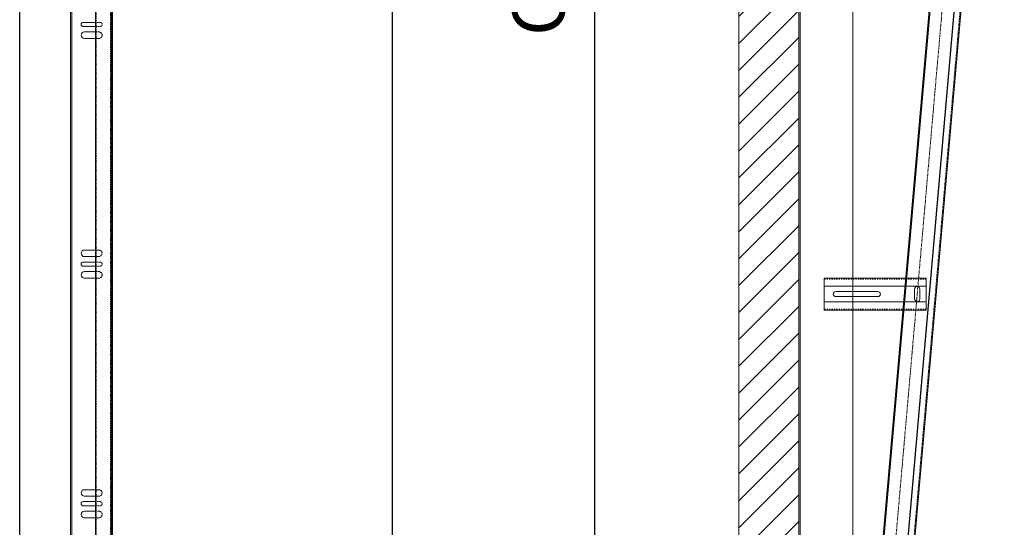
# Model space of a CAD drawing. Units: millimetres. Extents: x -1119 to 36034, y -51642 to -35713.
# Drawn here: x 23998 to 25641, y -38718 to -37871 of the extents above; entities that cross this region are included whole.
import ezdxf

# ---------------------------------------------------------------- set-up
doc = ezdxf.new("R2010")
doc.units = ezdxf.units.MM
for name, pattern in [('ACISOTGB', [9, 4, -1, 1, -1, 1, -1]), ('ACISOWELD', [3, 2, -1]), ('DASHED', [4, 2, -2])]:
    doc.linetypes.add(name, pattern=pattern)
doc.layers.get('Defpoints').update_dxf_attribs({"color": 4, "lineweight": 18})
for name, color, linetype, lineweight in [('_DIM', 1, 'Continuous', 18), ('_situatie', 252, 'Continuous', 18), ('onderdelen', 7, 'Continuous', 18), ('Rails', 3, 'Continuous', 18)]:
    doc.layers.add(name, color=color, linetype=linetype, lineweight=lineweight)
doc.styles.get("Standard").update_dxf_attribs({"font": 'txt.shx'})
doc.dimstyles.new('ISO-25', dxfattribs={"dimscale": 35, "dimtxt": 2.5, "dimasz": 1.5, "dimexe": 0.6, "dimexo": 0.6, "dimgap": 0.7, "dimtad": 1, "dimtxsty": 'Standard', "dimcen": 2.5, "dimadec": 0, "dimazin": 0, "dimtfac": 1, "dimtmove": 0, "dimatfit": 3, "dimfxl": 1, "dimtfill": 1, "dimarcsym": 0})

# ---------------------------------------------------------------- blocks, each defined once
blk = doc.blocks.new('*U65')
at = {"layer": 'onderdelen', "color": 6}
for points in [[(0, -26.75), (170, -26.75), (170, 26.75), (0, 26.75)], [(0, -13), (170, -13), (170, 13), (0, 13)]]:
    blk.add_lwpolyline(points, close=True, dxfattribs=at)
at = {"layer": 'onderdelen', "color": 6, "linetype": 'DASHED'}
blk.add_lwpolyline([(0, -24.95), (170, -24.95), (170, 24.95), (0, 24.95)], close=True, dxfattribs=at)
at = {"layer": 'onderdelen', "color": 6}
for points in [[(19.25, -4.25), (89.25, -4.25, 1), (89.25, 4.25), (19.25, 4.25, 1)], [(150.75, -8.25, 1), (159.25, -8.25), (159.25, 8.25, 1), (150.75, 8.25)]]:
    blk.add_lwpolyline(points, format="xyb", close=True, dxfattribs=at)
blk = doc.blocks.new('*U236')
at = {"layer": 'Defpoints', "linetype": 'ACISOTGB'}
blk.add_lwpolyline([(-31.8, 0), (-31.8, 2150.5)], dxfattribs=at)
at = {"layer": 'Rails'}
for points in [[(-53.5, 0), (0, 0), (0, 2150.5), (-53.5, 2150.5)], [(-11.2, 0), (-12, 0), (-12, 2150.5), (-11.2, 2150.5)]]:
    blk.add_lwpolyline(points, close=True, dxfattribs=at)
blk.add_lwpolyline([(-51.7, 2150.5), (-51.7, 0)], dxfattribs=at)
at = {"layer": 'Rails', "linetype": 'ACISOWELD'}
blk.add_lwpolyline([(-1.8, 0), (-1.8, 2150.5)], dxfattribs=at)
blk = doc.blocks.new('*U503')
at = {"layer": '_situatie'}
h = blk.add_hatch(dxfattribs=at)
h.set_pattern_fill('ANSI31', color=256, scale=10, angle=-90)
h.set_pattern_definition([(315, (2491.835, -1e-12), (22.45064, 22.45064), [])])
h.paths.add_polyline_path([(2726.8352, 100), (0, 100), (0, 0), (2726.8352, 0)])
blk.add_lwpolyline([(0, 0), (2726.8352, 0), (2726.8352, 100), (0, 100)], close=True, dxfattribs=at)
blk = doc.blocks.new('*U505')
at = {"layer": 'onderdelen'}
for points in [[(100, 0), (190, 0), (190, 3340.1), (100, 3340.1)], [(102, 0), (100, 0), (100, 3340.1), (102, 3340.1)]]:
    blk.add_lwpolyline(points, close=True, dxfattribs=at)
at = {"layer": '_situatie', "rotation": 90.00000000000001}
blk.add_blockref('*U503', (100, 1500), dxfattribs=at)
at = {"layer": 'onderdelen'}
blk.add_blockref('*U65', (142.3, 2100), dxfattribs=at)
at = {"layer": 'Rails', "rotation": 355}
blk.add_blockref('*U236', (255.2, 1253.5), dxfattribs=at)
blk = doc.blocks.new('*U168')
at = {"layer": '_situatie'}
for points in [[(155, 0), (85, 0), (85, 3399.4), (155, 3399.4)], [(87, 3399.4), (153, 3399.4), (153, 0), (87, 0)]]:
    blk.add_lwpolyline(points, close=True, dxfattribs=at)
at = {"layer": 'onderdelen'}
for points in [[(127.2, 2553.5), (106, 2553.5, 1), (106, 2546.5), (127.2, 2546.5)], [(127.2, 2526.5), (108, 2526.5, -1), (108, 2537.5), (127.2, 2537.5)], [(126.5, 2162.5), (108, 2162.5, -1), (108, 2173.5), (126.5, 2173.5)], [(127.2, 2153.5), (106, 2153.5, 1), (106, 2146.5), (127.2, 2146.5)], [(127.2, 2126.5), (108, 2126.5, -1), (108, 2137.5), (127.2, 2137.5)], [(126.5, 1762.5), (108, 1762.5, -1), (108, 1773.5), (126.5, 1773.5)], [(127.2, 1753.5), (106, 1753.5, 1), (106, 1746.5), (127.2, 1746.5)], [(127.2, 1726.5), (108, 1726.5, -1), (108, 1737.5), (127.2, 1737.5)]]:
    blk.add_lwpolyline(points, format="xyb", dxfattribs=at)
at = {"layer": 'onderdelen', "linetype": 'ACISOWELD'}
for points in [[(127.2, 2546.5), (134, 2546.5, 1), (134, 2553.5), (127.2, 2553.5)], [(127.2, 2537.5), (132, 2537.5, -1), (132, 2526.5), (127.2, 2526.5)], [(126.5, 2173.5), (132, 2173.5, -1), (132, 2162.5), (126.5, 2162.5)], [(127.2, 2146.5), (134, 2146.5, 1), (134, 2153.5), (127.2, 2153.5)], [(127.2, 2137.5), (132, 2137.5, -1), (132, 2126.5), (127.2, 2126.5)], [(126.5, 1773.5), (132, 1773.5, -1), (132, 1762.5), (126.5, 1762.5)], [(127.2, 1746.5), (134, 1746.5, 1), (134, 1753.5), (127.2, 1753.5)], [(127.2, 1737.5), (132, 1737.5, -1), (132, 1726.5), (127.2, 1726.5)]]:
    blk.add_lwpolyline(points, format="xyb", dxfattribs=at)
at = {"layer": 'Rails'}
blk.add_lwpolyline([(126.5, 3358.9), (126.5, 0), (153, 0), (153, 3363.9)], dxfattribs=at)
at = {"layer": 'Rails', "linetype": 'ACISOWELD'}
for points in [[(127.8, 0), (127.8, 3356.4)], [(151.6, 3363.9), (151.6, 0)]]:
    blk.add_lwpolyline(points, dxfattribs=at)
blk = doc.blocks.new('*D409')
at = {"layer": '_DIM', "color": 0, "lineweight": -2, "transparency": 16777216}
for p, q in [((25277.1, -36729.1), (24936.7, -36729.1)), ((24957.7, -38876.6), (24957.7, -36781.6)), ((25177.1, -38929.1), (24936.7, -38929.1))]:
    blk.add_line(p, q, dxfattribs=at)
at = {"layer": '_DIM', "color": 0, "transparency": 16777216}
for points in [[(24949, -36781.6), (24966.5, -36781.6), (24957.7, -36729.1)], [(24949, -38876.6), (24966.5, -38876.6), (24957.7, -38929.1)]]:
    blk.add_solid(points, dxfattribs=at)
at = {"layer": 'Defpoints', "color": 0, "transparency": 16777216}
for p in [(24957.7, -36729.1), (25298.1, -36729.1), (25198.1, -38929.1)]:
    blk.add_point(p, dxfattribs=at)
at = {"layer": '_DIM', "color": 0, "transparency": 16777216, "insert": (24874.9, -37829.1), "char_height": 87.5, "attachment_point": 5, "rotation": 90, "bg_fill": 3, "box_fill_scale": 1.1, "bg_fill_color": 256, "bg_fill_true_color": 13158600, "bg_fill_transparency": 0}
blk.add_mtext('Cy', dxfattribs=at)
blk = doc.blocks.new('*D422')
at = {"layer": '_DIM', "color": 0, "lineweight": -2, "transparency": 16777216}
for p, q in [((24304.1, -37279.1), (24640.5, -37279.1)), ((24619.5, -37331.6), (24619.5, -40376.6)), ((24519.1, -40429.1), (24640.5, -40429.1))]:
    blk.add_line(p, q, dxfattribs=at)
at = {"layer": '_DIM', "color": 0, "transparency": 16777216}
for points in [[(24610.7, -37331.6), (24628.2, -37331.6), (24619.5, -37279.1)], [(24610.7, -40376.6), (24628.2, -40376.6), (24619.5, -40429.1)]]:
    blk.add_solid(points, dxfattribs=at)
at = {"layer": 'Defpoints', "color": 0, "transparency": 16777216}
for p in [(24283.1, -37279.1), (24498.1, -40429.1), (24619.5, -40429.1)]:
    blk.add_point(p, dxfattribs=at)
at = {"layer": '_DIM', "color": 0, "transparency": 16777216, "insert": (24536.6, -38854.1), "char_height": 87.5, "attachment_point": 5, "rotation": 90, "bg_fill": 3, "box_fill_scale": 1.1, "bg_fill_color": 256, "bg_fill_true_color": 13158600, "bg_fill_transparency": 0}
blk.add_mtext('Dy', dxfattribs=at)
blk = doc.blocks.new('*D419')
at = {"layer": '_DIM', "color": 0, "lineweight": -2, "transparency": 16777216}
for p, q in [((23998.1, -38908.1), (23998.1, -36046.2)), ((24283.1, -36708.1), (24283.1, -36046.2)), ((24050.6, -36067.2), (24230.6, -36067.2))]:
    blk.add_line(p, q, dxfattribs=at)
at = {"layer": '_DIM', "color": 0, "transparency": 16777216}
for points in [[(24050.6, -36058.5), (24050.6, -36076), (23998.1, -36067.2)], [(24230.6, -36058.5), (24230.6, -36076), (24283.1, -36067.2)]]:
    blk.add_solid(points, dxfattribs=at)
at = {"layer": 'Defpoints', "color": 0, "transparency": 16777216}
for p in [(24283.1, -36067.2), (24283.1, -36729.1), (23998.1, -38929.1)]:
    blk.add_point(p, dxfattribs=at)
at = {"layer": '_DIM', "color": 0, "transparency": 16777216, "insert": (24140.6, -35999), "char_height": 87.5, "attachment_point": 5, "bg_fill": 3, "box_fill_scale": 1.1, "bg_fill_color": 256, "bg_fill_true_color": 13158600, "bg_fill_transparency": 0}
blk.add_mtext('285', dxfattribs=at)

msp = doc.modelspace()

# ---------------------------------------------------------------- block references
at = {"layer": '_situatie'}
msp.add_blockref('*U505', (25198.06, -40429.144), dxfattribs=at)
at = {"layer": 'onderdelen'}
msp.add_blockref('*U168', (23998.06, -40429.144), dxfattribs=at)

# ---------------------------------------------------------------- dimensions: what is measured, and where the dimension line sits
at = {"layer": '_DIM'}
dim = msp.add_linear_dim(base=(24619.463, -40429.144), p1=(24283.06, -37279.073), p2=(24498.06, -40429.144), angle=90, text='Dy', dimstyle='ISO-25', override={"dimtmove": 1}, dxfattribs=at)
dim.commit()
dim.dimension.update_dxf_attribs({"geometry": '*D422', "text_midpoint": (24536.629, -38854.109)})

# ---------------------------------------------------------------- next in the draw order: dimensions: what is measured, and where the dimension line sits
dim = msp.add_linear_dim(base=(24283.06, -36067.238), p1=(23998.06, -38929.144), p2=(24283.06, -36729.073), angle=0, dimstyle='ISO-25', override={"dimtmove": 1}, dxfattribs=at)
dim.commit()
dim.dimension.update_dxf_attribs({"geometry": '*D419', "text_midpoint": (24140.56, -35998.988)})
dim = msp.add_linear_dim(base=(24957.718, -36729.073), p1=(25198.06, -38929.144), p2=(25298.06, -36729.073), angle=90, text='Cy', dimstyle='ISO-25', override={"dimtmove": 1}, dxfattribs=at)
dim.commit()
dim.dimension.update_dxf_attribs({"geometry": '*D409', "text_midpoint": (24874.885, -37829.109)})

doc.saveas('drawing.dxf')
